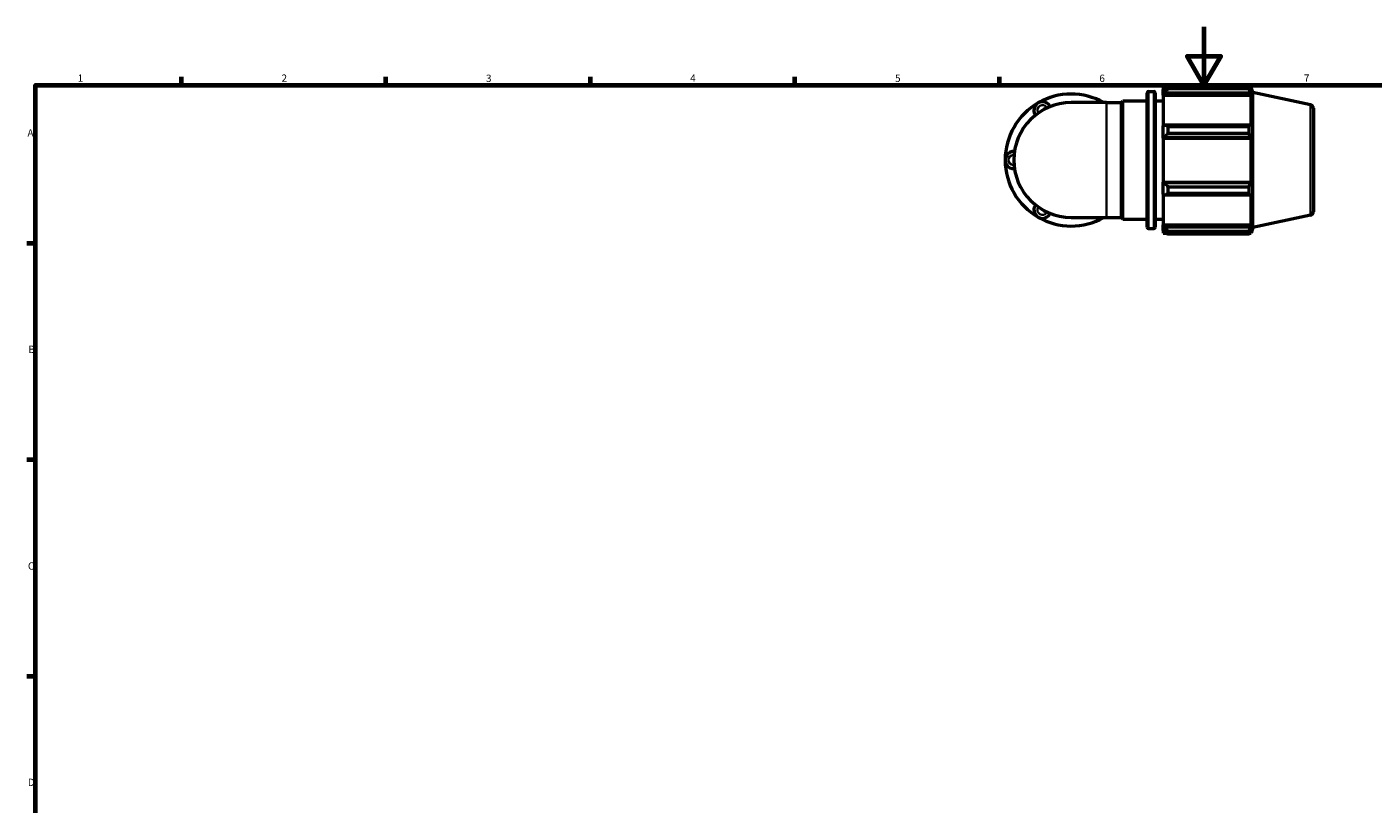
# Model space of a CAD drawing. Units: millimetres. Extents: x 0 to 931, y 0 to 899.
# Drawn here: x 17 to 478, y 327 to 594 of the extents above; entities that cross this region are included whole.
import ezdxf

# ---------------------------------------------------------------- set-up
doc = ezdxf.new("R2010")
doc.units = ezdxf.units.MM
for name, color, linetype, lineweight in [('Border (ISO)', 7, 'Continuous', 70), ('Visible (ISO)', 7, 'Continuous', 50), ('Visible Narrow (ISO)', 7, 'Continuous', 35)]:
    doc.layers.add(name, color=color, linetype=linetype, lineweight=lineweight)
doc.styles.add('Note Text (ISO)', font='tahoma.ttf')

# ---------------------------------------------------------------- blocks, each defined once
blk = doc.blocks.new('Borders Default Border')
at = {"layer": 'Border (ISO)'}
for p, q in [((70.08, 574), (70.08, 576.9)), ((140.17, 574), (140.17, 576.9)), ((210.25, 574), (210.25, 576.9)), ((280.33, 574), (280.33, 576.9)), ((350.42, 574), (350.42, 576.9)), ((20, 519.75), (17.1, 519.75)), ((20, 445.5), (17.1, 445.5)), ((20, 371.25), (17.1, 371.25))]:
    blk.add_line(p, q, dxfattribs=at)
at = {"layer": 'Border (ISO)', "flags": 128}
for points in [[(420.5, 594), (420.5, 574), (414.73, 584), (426.27, 584), (420.5, 574)], [(20, 20), (20, 574), (821, 574), (821, 20), (20, 20)]]:
    blk.add_lwpolyline(points, dxfattribs=at)
at = {"layer": 'Border (ISO)', "color": 232, "true_color": 0xca0064, "char_height": 2.5, "attachment_point": 7, "style": 'Note Text (ISO)'}
for s, insert in [('1', (34.48, 574.4)), ('2', (104.37, 574.4)), ('3', (174.43, 574.35)), ('4', (244.42, 574.4)), ('5', (314.64, 574.35)), ('6', (384.66, 574.35)), ('7', (454.77, 574.4)), ('A', (17.29, 555.62)), ('B', (17.59, 481.38)), ('C', (17.43, 407.08)), ('D', (17.43, 332.88))]:
    blk.add_mtext(s, dxfattribs=dict(at, insert=insert))

msp = doc.modelspace()

# ---------------------------------------------------------------- linework, layer by layer
at = {"layer": 'Visible (ISO)'}
for p, q in [((406.568, 573.451), (406.568, 572.546)), ((406.568, 573.451), (407.717, 573.451)), ((407.108, 573.061), (406.568, 572.546)), ((406.568, 570.853), (406.568, 572.546)), ((408.188, 573.746), (408.188, 572.769)), ((408.188, 573.746), (436.03, 573.746)), ((436.03, 572.769), (408.188, 572.769)), ((436.03, 572.769), (436.03, 573.746)), ((436.183, 573.451), (436.644, 573.451)), ((436.644, 572.288), (436.381, 573.061)), ((437.278, 571.501), (436.644, 573.451)), ((436.644, 572.288), (436.644, 573.451)), ((387.144, 568.03), (375.028, 568.03)), ((387.144, 568.03), (392.264, 568.03)), ((392.264, 568.03), (392.734, 568.591)), ((392.264, 528.651), (392.264, 568.03)), ((392.734, 528.091), (392.734, 568.591)), ((392.734, 568.591), (401.034, 568.591)), ((401.034, 525.351), (401.034, 571.331)), ((401.534, 571.831), (403.301, 571.831)), ((403.801, 571.331), (403.801, 525.351)), ((403.801, 568.591), (406.568, 568.591)), ((406.568, 570.853), (407.108, 571.332)), ((406.568, 570.613), (406.568, 570.853)), ((406.568, 570.613), (406.568, 560.06)), ((406.568, 570.613), (436.644, 570.613)), ((407.108, 571.332), (436.381, 571.332)), ((436.381, 571.332), (436.644, 570.613)), ((436.644, 559.935), (436.644, 570.613)), ((437.278, 525.18), (437.278, 571.501)), ((457.038, 567.301), (437.278, 571.501)), ((458.028, 566.078), (458.028, 530.603)), ((407.108, 560.309), (406.568, 560.06)), ((406.568, 555.973), (406.568, 560.06)), ((436.381, 560.309), (407.108, 560.309)), ((408.188, 559.84), (408.188, 557.483)), ((408.188, 559.84), (436.03, 559.84)), ((436.03, 557.483), (436.03, 559.84)), ((436.644, 559.935), (436.381, 560.309)), ((406.568, 555.973), (407.108, 556.135)), ((406.568, 555.891), (406.568, 555.973)), ((406.568, 555.891), (406.568, 540.79)), ((406.568, 555.891), (436.644, 555.891)), ((407.108, 556.135), (436.381, 556.135)), ((436.03, 557.483), (408.188, 557.483)), ((436.381, 556.135), (436.644, 555.891)), ((436.644, 540.79), (436.644, 555.891)), ((406.568, 540.709), (406.568, 540.79)), ((406.568, 540.79), (436.644, 540.79)), ((406.568, 536.621), (406.568, 540.709)), ((407.108, 540.546), (406.568, 540.709)), ((436.381, 540.546), (407.108, 540.546)), ((436.644, 540.79), (436.381, 540.546)), ((406.568, 536.621), (407.108, 536.372)), ((406.568, 536.621), (406.568, 526.068)), ((407.108, 536.372), (436.381, 536.372)), ((408.188, 539.198), (408.188, 536.841)), ((408.188, 539.198), (436.03, 539.198)), ((436.03, 536.841), (408.188, 536.841)), ((436.03, 536.841), (436.03, 539.198)), ((436.381, 536.372), (436.644, 536.746)), ((436.644, 526.068), (436.644, 536.746)), ((375.028, 528.651), (387.144, 528.651)), ((387.144, 528.651), (392.264, 528.651)), ((392.264, 528.651), (392.734, 528.091)), ((392.734, 528.091), (401.034, 528.091)), ((403.801, 528.091), (406.568, 528.091)), ((406.568, 525.828), (406.568, 526.068)), ((406.568, 526.068), (436.644, 526.068)), ((436.644, 526.068), (436.381, 525.349)), ((457.038, 529.38), (437.278, 525.18)), ((401.534, 524.851), (403.301, 524.851)), ((406.568, 524.135), (406.568, 525.828)), ((407.108, 525.349), (406.568, 525.828)), ((406.568, 524.135), (407.108, 523.62)), ((406.568, 524.135), (406.568, 523.231)), ((406.568, 523.231), (407.717, 523.231)), ((436.381, 525.349), (407.108, 525.349)), ((408.188, 523.912), (408.188, 522.936)), ((408.188, 523.912), (436.03, 523.912)), ((436.03, 522.936), (408.188, 522.936)), ((436.03, 522.936), (436.03, 523.912)), ((436.183, 523.231), (436.644, 523.231)), ((436.381, 523.62), (436.644, 524.393)), ((437.278, 525.18), (436.644, 523.231)), ((436.644, 523.231), (436.644, 524.393))]:
    msp.add_line(p, q, dxfattribs=at)
for centre, radius, start, end in [((375.028, 548.341), 22.643, 120, 180), ((375.028, 548.341), 19.689, 90, 270), ((365.183, 565.392), 2.953, 25.69878, 214.30122), ((375.028, 548.341), 22.643, 60.40815, 120), ((384.872, 565.392), 2.953, 63.27356, 116.72644), ((401.534, 571.331), 0.5, 90, 180), ((403.301, 571.331), 0.5, 0, 90), ((456.778, 566.078), 1.25, 0, 78), ((355.339, 548.341), 2.953, 85.69878, 274.30122), ((375.028, 548.341), 22.643, 180, 240), ((365.183, 531.289), 2.953, 145.69878, 334.30122), ((456.778, 530.603), 1.25, 282, 0), ((375.028, 548.341), 22.643, 240, 299.59185), ((384.872, 531.289), 2.953, 243.27356, 296.72644), ((401.534, 525.351), 0.5, 180, 270), ((403.301, 525.351), 0.5, 270, 0)]:
    msp.add_arc(centre, radius, start, end, dxfattribs=at)
for points, weights in [([(408.188, 573.746), (407.626, 573.396), (407.108, 573.061)], [1.01811291487, 1.01279029285, 1.00667305182]), ([(407.108, 571.332), (407.626, 572.036), (408.188, 572.769)], [1.00667305182, 1.01279029285, 1.01811291487]), ([(436.03, 573.746), (436.213, 573.396), (436.381, 573.061)], [1, 1.00164164749, 1.00246698101]), ([(436.381, 571.332), (436.213, 572.036), (436.03, 572.769)], [1.00246698101, 1.00164164749, 1]), ([(408.188, 559.84), (407.626, 560.079), (407.108, 560.309)], [1.01811291487, 1.01279029285, 1.00667305182]), ([(436.03, 559.84), (436.213, 560.079), (436.381, 560.309)], [1, 1.00164164749, 1.00246698101]), ([(407.108, 556.135), (407.626, 556.795), (408.188, 557.483)], [1.00667305182, 1.01279029285, 1.01811291487]), ([(436.381, 556.135), (436.213, 556.795), (436.03, 557.483)], [1.00246698101, 1.00164164749, 1]), ([(408.188, 539.198), (407.626, 539.886), (407.108, 540.546)], [1.01811291487, 1.01279029285, 1.00667305182]), ([(436.03, 539.198), (436.213, 539.886), (436.381, 540.546)], [1, 1.00164164749, 1.00246698101]), ([(407.108, 536.372), (407.626, 536.602), (408.188, 536.841)], [1.00667305182, 1.01279029285, 1.01811291487]), ([(436.381, 536.372), (436.213, 536.602), (436.03, 536.841)], [1.00246698101, 1.00164164749, 1]), ([(408.188, 523.912), (407.626, 524.645), (407.108, 525.349)], [1.01811291487, 1.01279029285, 1.00667305182]), ([(407.108, 523.62), (407.626, 523.285), (408.188, 522.936)], [1.00667305182, 1.01279029285, 1.01811291487]), ([(436.03, 523.912), (436.213, 524.645), (436.381, 525.349)], [1, 1.00164164749, 1.00246698101]), ([(436.381, 523.62), (436.213, 523.285), (436.03, 522.936)], [1.00246698101, 1.00164164749, 1])]:
    msp.add_rational_spline(points, weights, degree=2, dxfattribs=at)
at = {"layer": 'Visible Narrow (ISO)'}
for p, q in [((387.144, 528.894), (387.144, 567.787)), ((401.534, 571.541), (401.534, 525.14)), ((403.301, 525.14), (403.301, 571.541)), ((457.038, 529.614), (457.038, 567.068))]:
    msp.add_line(p, q, dxfattribs=at)
for centre, start, end in [((365.183, 565.392), 36.67874, 203.32126), ((355.339, 548.341), 96.67874, 263.32126), ((365.183, 531.289), 156.67874, 323.32126)]:
    msp.add_arc(centre, 1.772, start, end, dxfattribs=at)

# ---------------------------------------------------------------- block references
msp.add_blockref('Borders Default Border', (0, 0))

doc.saveas('drawing.dxf')
